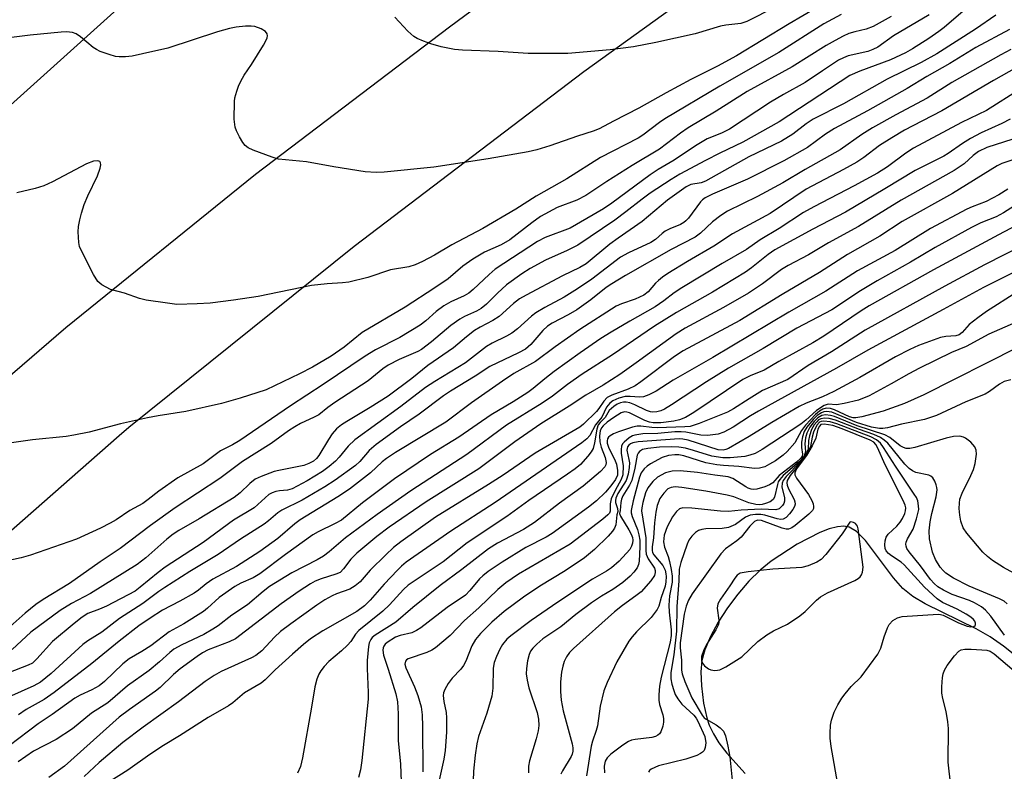
# Model space of a CAD drawing. Units: inches. Extents: x 1333763 to 1339763, y 533445 to 537446.
# Drawn here: x 1336020 to 1336231, y 534588 to 534749 of the extents above; entities that cross this region are included whole.
import ezdxf

# ---------------------------------------------------------------- set-up
doc = ezdxf.new("R2010")
doc.units = ezdxf.units.IN
doc.header["$MEASUREMENT"] = 0
for name, color, linetype in [('HYDRO-Single Line Stream', 4, 'Continuous'), ('TRANS-Road', 130, 'Continuous'), ('Undefined', 1, 'Continuous')]:
    doc.layers.add(name, color=color, linetype=linetype)

msp = doc.modelspace()

# ---------------------------------------------------------------- linework, layer by layer
at = {"layer": 'HYDRO-Single Line Stream'}
msp.add_lwpolyline([(1336238.15, 534608.78), (1336231.16, 534614.34), (1336228.31, 534616.38), (1336225.31, 534618.05), (1336214.35, 534623.43), (1336211.7, 534625.04), (1336209.55, 534626.73), (1336207.55, 534629.02), (1336201.55, 534637.04), (1336199.65, 534638.93), (1336198.1, 534639.86), (1336196.95, 534640.06), (1336195.6, 534639.97), (1336193.77, 534639.51), (1336191.78, 534638.75), (1336186.95, 534636.24), (1336181.34, 534632.58), (1336178.99, 534630.68), (1336176.59, 534628.29), (1336174.22, 534625.54), (1336171.99, 534622.56), (1336170, 534619.49), (1336168.35, 534616.45), (1336167.14, 534613.58), (1336166.5, 534611.28), (1336166.3, 534608.85), (1336166.42, 534605.9), (1336166.88, 534602.18), (1336167.55, 534598.99), (1336168.07, 534597.44), (1336168.99, 534595.56), (1336170.17, 534593.67), (1336171.83, 534591.47), (1336175.79, 534587.07)], dxfattribs=at)
at = {"layer": 'TRANS-Road'}
for points in [[(1336396.85, 534898.54), (1336348.22, 534872.32), (1336300.35, 534844.71), (1336253.29, 534815.75), (1336242.47, 534808.6), (1336191.4, 534773.68), (1336141.25, 534737.46), (1336092.03, 534699.98), (1336043.78, 534661.25), (1336041.67, 534659.45), (1336000.76, 534623.51), (1335960.91, 534586.39), (1335922.15, 534548.14), (1335884.53, 534508.78)], [(1335878.32, 534539.47), (1335914.67, 534576.97), (1335952.14, 534613.35), (1335990.69, 534648.59), (1336030.28, 534682.64), (1336070.89, 534715.48), (1336112.47, 534747.08), (1336150.45, 534775.23), (1336196.04, 534807.22), (1336242.52, 534837.9), (1336289.85, 534867.25), (1336337.99, 534895.25)], [(1336223.9, 534893.23), (1336179.21, 534861.71), (1336135.45, 534828.9), (1336092.66, 534794.85), (1336090.17, 534792.8), (1336048.37, 534757.33), (1336007.6, 534720.67), (1335967.91, 534682.86), (1335929.32, 534643.91), (1335891.87, 534603.87)]]:
    msp.add_lwpolyline(points, dxfattribs=at)
at = {"layer": 'Undefined'}
for points, elevation in [([(1336191.04, 534751.18), (1336185.22, 534747.73), (1336173.93, 534740.83), (1336169.85, 534738.63), (1336164.17, 534735.82), (1336158.83, 534732.91), (1336153.04, 534729.62), (1336147.57, 534726.87), (1336144.52, 534725.23), (1336143.23, 534724.72), (1336139.84, 534723.65), (1336133.97, 534721.57), (1336131.12, 534720.72), (1336129.3, 534720.27), (1336120.7, 534718.79), (1336109.08, 534716.98), (1336098.42, 534715.9), (1336096.7, 534715.84), (1336094.36, 534716), (1336087.68, 534717.06), (1336081.8, 534718.15), (1336075.84, 534718.71), (1336074.46, 534719.13), (1336070.36, 534720.68), (1336069.33, 534721.16), (1336068.68, 534721.66), (1336068.17, 534722.31), (1336067.45, 534723.52), (1336066.8, 534724.78), (1336066.51, 534725.56), (1336066.33, 534727.26), (1336066.35, 534731.04), (1336066.48, 534731.89), (1336066.85, 534733.27), (1336067.23, 534734.35), (1336067.73, 534735.42), (1336068.44, 534736.71), (1336070.01, 534739), (1336072.59, 534743.17), (1336073.16, 534744.2), (1336073.35, 534744.72), (1336073.42, 534745.15), (1336073.39, 534745.56), (1336073.02, 534746.1), (1336072.1, 534746.64), (1336070.77, 534747.13), (1336069.92, 534747.24), (1336068.77, 534747.19), (1336066.76, 534746.98), (1336065.32, 534746.73), (1336062.75, 534745.99), (1336052.1, 534742.51), (1336046.7, 534741.26), (1336044.44, 534740.82), (1336043.05, 534740.65), (1336041.7, 534740.65), (1336040.88, 534740.75), (1336039.51, 534741.13), (1336037.62, 534741.8), (1336036.85, 534742.19), (1336036.12, 534742.68), (1336033.4, 534744.93), (1336032.45, 534745.58), (1336031.7, 534745.85), (1336030.36, 534746), (1336029.26, 534745.96), (1336022.63, 534745.3), (1336008.83, 534743.59)], 340), ([(1336222.99, 534750.88), (1336218.43, 534746.95), (1336217.3, 534746.06), (1336215.15, 534744.58), (1336211.62, 534742.33), (1336210.11, 534741.5), (1336206.9, 534740.01), (1336200.33, 534737.61), (1336198.23, 534736.62), (1336183.08, 534726.69), (1336175.28, 534722.36), (1336170.35, 534719.99), (1336167.29, 534718.42), (1336161.8, 534715.48), (1336159.9, 534714.36), (1336155.43, 534711.44), (1336153.71, 534710.17), (1336150.25, 534707.4), (1336147.85, 534705.63), (1336139.97, 534700.31), (1336137.67, 534699.14), (1336133.02, 534697.07), (1336129.76, 534695.28), (1336127.91, 534694.16), (1336124.68, 534691.77), (1336122.74, 534690), (1336120.34, 534687.62), (1336119.22, 534686.71), (1336118.2, 534686.14), (1336115.64, 534685), (1336114.64, 534684.43), (1336112.74, 534683.07), (1336108.61, 534679.55), (1336106.47, 534677.95), (1336105.65, 534677.5), (1336101.68, 534675.77), (1336099.34, 534674.57), (1336098.19, 534673.77), (1336095, 534671.2), (1336087.85, 534666.55), (1336086.39, 534665.51), (1336084.44, 534663.97), (1336083.45, 534663.42), (1336080.53, 534662.06), (1336079.34, 534661.37), (1336077.95, 534660.48), (1336074.21, 534657.79), (1336068.08, 534653.93), (1336063.22, 534650.27), (1336053.66, 534644), (1336048.36, 534640.22), (1336041.92, 534635.32), (1336037.62, 534632.45), (1336031.06, 534627.78), (1336025.39, 534624.33), (1336023.83, 534623.28), (1336021.55, 534621.45), (1336015.68, 534616.28)], 332), ([(1336182.25, 534751.29), (1336176.16, 534748.2), (1336174.84, 534747.77), (1336171.63, 534747.44), (1336170.49, 534747.23), (1336165.05, 534745.55), (1336156.64, 534743.7), (1336151.88, 534742.77), (1336146.9, 534742.14), (1336137.8, 534741.34), (1336129.32, 534741.34), (1336122.89, 534741.79), (1336115.25, 534742.06), (1336113.5, 534742.19), (1336110.64, 534742.78), (1336108.47, 534743.42), (1336106.86, 534743.99), (1336105.54, 534744.56), (1336104.81, 534744.98), (1336103.53, 534746.14), (1336100.75, 534749.16)], 342), ([(1336215.18, 534749.64), (1336207.59, 534745.15), (1336204.21, 534742.7), (1336203.16, 534742.19), (1336202.06, 534741.79), (1336197.88, 534740.83), (1336196.83, 534740.43), (1336195.81, 534739.93), (1336192.34, 534737.68), (1336188.67, 534735.15), (1336184.02, 534732.61), (1336181.23, 534730.93), (1336172.41, 534725.16), (1336170.73, 534724.32), (1336167.64, 534723.06), (1336165.17, 534721.59), (1336160.56, 534718.47), (1336157.14, 534716.47), (1336155.43, 534715.36), (1336147.24, 534709.31), (1336145.42, 534708.11), (1336138.27, 534703.94), (1336132.95, 534701.9), (1336131.31, 534701.06), (1336122.25, 534695.16), (1336120.93, 534694.01), (1336117.51, 534690.76), (1336116.61, 534690.01), (1336115.58, 534689.41), (1336112.71, 534688.13), (1336111.23, 534687.3), (1336109.59, 534686.05), (1336107.4, 534684.08), (1336106.15, 534683.17), (1336101.79, 534680.47), (1336096.58, 534677.84), (1336094.35, 534676.53), (1336085.41, 534670.42), (1336078.36, 534665.84), (1336067.52, 534658.44), (1336065.97, 534657.5), (1336063.41, 534656.21), (1336059.66, 534653.47), (1336054.26, 534650.4), (1336050.14, 534647.56), (1336047.89, 534645.76), (1336046.74, 534644.95), (1336043.93, 534643.4), (1336041.05, 534641.47), (1336039.76, 534640.74), (1336037.64, 534639.66), (1336032.54, 534637.32), (1336022.7, 534633.84), (1336020.7, 534633.27), (1336017.36, 534632.56)], 334), ([(1336207.05, 534749.27), (1336203.18, 534747.15), (1336201.7, 534746.59), (1336199.26, 534746.03), (1336197.98, 534745.64), (1336196.76, 534745.09), (1336195.07, 534744.18), (1336193.14, 534743.05), (1336185.89, 534738.5), (1336176.23, 534733.23), (1336169.54, 534728.99), (1336163.55, 534725.4), (1336161.9, 534724.29), (1336157.44, 534720.87), (1336151.55, 534717.38), (1336146.16, 534713.95), (1336141.67, 534710.95), (1336139.76, 534709.96), (1336135.53, 534708.39), (1336131.96, 534706.4), (1336130.08, 534705.1), (1336125.37, 534701.41), (1336123.51, 534700.36), (1336119.95, 534698.77), (1336117.41, 534697.31), (1336115.27, 534695.82), (1336112.17, 534693.08), (1336109.32, 534691.12), (1336102.97, 534687.03), (1336093.72, 534681.56), (1336089.88, 534678.42), (1336087.06, 534676.48), (1336083.07, 534674.14), (1336080.28, 534672.69), (1336073.19, 534669.29), (1336067.57, 534667.5), (1336063.58, 534666.38), (1336055.99, 534664.65), (1336050.03, 534663.75), (1336047.72, 534663.3), (1336041.96, 534662.02), (1336035.28, 534660.24), (1336031.97, 534659.55), (1336030.29, 534659.3), (1336023.08, 534658.58), (1336017.59, 534657.78)], 336), ([(1336229.51, 534749.59), (1336225.13, 534746.56), (1336216.87, 534741.28), (1336213.47, 534739.4), (1336206.2, 534735.87), (1336196.84, 534730.59), (1336190.35, 534727.26), (1336188.87, 534726.32), (1336186, 534724.09), (1336183.56, 534722.59), (1336176.58, 534719.21), (1336167.3, 534713.97), (1336166.33, 534713.62), (1336164.13, 534713.26), (1336163.13, 534712.76), (1336159.17, 534709.91), (1336153.73, 534705.34), (1336148.58, 534701.81), (1336146.79, 534700.49), (1336141.73, 534696.3), (1336140.39, 534695.5), (1336136.67, 534693.7), (1336128.88, 534689.61), (1336127.47, 534688.8), (1336126.18, 534687.79), (1336123.05, 534685.01), (1336121.72, 534684.17), (1336118.98, 534682.75), (1336117.82, 534682.02), (1336116.06, 534680.66), (1336113.27, 534678.3), (1336107.81, 534674.51), (1336104.34, 534671.69), (1336099.3, 534667.97), (1336095.47, 534665.5), (1336090.46, 534662.54), (1336089.29, 534661.77), (1336088.25, 534660.9), (1336087.3, 534659.84), (1336086.49, 534658.62), (1336084.46, 534655.2), (1336083.97, 534654.57), (1336083.33, 534654.04), (1336082.32, 534653.49), (1336081.22, 534653.08), (1336075.9, 534652.04), (1336074.86, 534651.76), (1336072.13, 534650.74), (1336070.82, 534650.12), (1336069.68, 534649.25), (1336067.62, 534647.22), (1336066.34, 534646.23), (1336058.83, 534641.65), (1336054.46, 534639.16), (1336053.26, 534638.36), (1336051.9, 534637.28), (1336047.37, 534633.28), (1336045.54, 534631.9), (1336035.53, 534625.67), (1336031.43, 534623.52), (1336029, 534622), (1336022.72, 534617.34), (1336018.72, 534613.63)], 330), ([(1336196.39, 534749.7), (1336192.66, 534747.71), (1336182.97, 534741.58), (1336170.33, 534734.33), (1336158.6, 534727.38), (1336157.41, 534726.58), (1336153.83, 534723.84), (1336152.89, 534723.21), (1336144.76, 534719.1), (1336137.58, 534714.54), (1336130.99, 534710.79), (1336126.65, 534707.98), (1336119.56, 534703.89), (1336112.96, 534700.38), (1336109.25, 534698.12), (1336106.67, 534696.76), (1336105.1, 534696.1), (1336103.76, 534695.66), (1336099.82, 534695.03), (1336094.97, 534693.36), (1336090.9, 534692.38), (1336089.54, 534692.19), (1336086.22, 534692.01), (1336082.85, 534691.62), (1336071.43, 534689.27), (1336066.17, 534688.48), (1336061.17, 534687.88), (1336058.35, 534687.71), (1336054.01, 534687.61), (1336052.01, 534687.84), (1336047.45, 534688.52), (1336046.06, 534688.88), (1336042.82, 534690.02), (1336039.79, 534690.82), (1336037.96, 534691.76), (1336037.09, 534692.5), (1336036.19, 534693.98), (1336033.38, 534699.49), (1336033.18, 534700.04), (1336033.02, 534700.87), (1336032.89, 534703.16), (1336032.98, 534704.3), (1336033.26, 534705.74), (1336033.61, 534707.14), (1336034.21, 534709.02), (1336034.95, 534710.89), (1336037.01, 534715.17), (1336037.58, 534716.79), (1336037.73, 534717.54), (1336037.7, 534717.96), (1336037.5, 534718.25), (1336037.09, 534718.39), (1336036.17, 534718.28), (1336034.69, 534717.7), (1336027.37, 534713.85), (1336025.57, 534713.04), (1336023.65, 534712.43), (1336019.75, 534711.52)], 338), ([(1336232.39, 534746.49), (1336225.24, 534742.67), (1336219.66, 534739.2), (1336214.73, 534736.42), (1336210.49, 534733.85), (1336201.99, 534729.09), (1336194.95, 534725.26), (1336193.02, 534724.04), (1336189.15, 534721.25), (1336184.05, 534718.34), (1336176.27, 534714.45), (1336168.77, 534711.24), (1336167.22, 534710.45), (1336166.62, 534709.98), (1336166.22, 534709.55), (1336163.68, 534706.07), (1336163.09, 534705.47), (1336162.64, 534705.12), (1336161.9, 534704.72), (1336159.63, 534703.78), (1336158.68, 534703.27), (1336158.02, 534702.81), (1336156.55, 534701.51), (1336155.57, 534700.89), (1336150.8, 534698.63), (1336149.1, 534697.69), (1336142.91, 534693.03), (1336139.88, 534690.9), (1336136.98, 534689.17), (1336132.84, 534686.94), (1336130.92, 534685.79), (1336130.02, 534685.09), (1336126.98, 534682.35), (1336125.82, 534681.41), (1336124.68, 534680.76), (1336121.6, 534679.26), (1336120.36, 534678.58), (1336115.88, 534675.06), (1336109.3, 534671.09), (1336107.33, 534669.77), (1336102.02, 534665.71), (1336092.19, 534658.58), (1336090.77, 534657.25), (1336088.8, 534654.85), (1336088.01, 534654), (1336086.66, 534652.85), (1336085.23, 534651.79), (1336081.92, 534649.78), (1336078.76, 534648.11), (1336077.72, 534647.76), (1336076, 534647.62), (1336075.22, 534647.48), (1336074.47, 534647.21), (1336073.76, 534646.83), (1336070.57, 534644.03), (1336066.2, 534641.33), (1336059.67, 534636.55), (1336051.55, 534631.29), (1336050.04, 534630.16), (1336046.2, 534626.99), (1336045.08, 534626.17), (1336038.96, 534622.93), (1336037.49, 534622.27), (1336034.99, 534621.33), (1336033.73, 534620.58), (1336032, 534619.25), (1336027.36, 534615.37), (1336024.04, 534611.65), (1336023.08, 534610.75), (1336022.2, 534610.27), (1336017.98, 534608.62)], 328), ([(1336232.68, 534742.2), (1336230.59, 534741.11), (1336220.03, 534735.18), (1336214.8, 534731.76), (1336208.06, 534728.25), (1336203.06, 534725.43), (1336200.77, 534723.98), (1336196.15, 534720.72), (1336188.67, 534716.54), (1336183.85, 534713.64), (1336178.4, 534710.69), (1336171.98, 534707.57), (1336170.56, 534706.64), (1336168.76, 534705.29), (1336166.22, 534702.83), (1336165.09, 534701.97), (1336159.92, 534699.35), (1336150.12, 534693.76), (1336147.21, 534692.02), (1336146.04, 534691.2), (1336142.74, 534688.6), (1336139.69, 534686.45), (1336137.88, 534685.34), (1336134.46, 534683.59), (1336133.44, 534682.94), (1336132.42, 534681.99), (1336129.86, 534679.03), (1336128.71, 534678.04), (1336127.2, 534677.22), (1336121.06, 534674.32), (1336117.97, 534672.19), (1336112.66, 534668.99), (1336111.15, 534667.98), (1336105.95, 534664.06), (1336101.94, 534661.36), (1336096.71, 534657.56), (1336095.24, 534656.26), (1336093.22, 534653.94), (1336092.34, 534653.08), (1336087.94, 534649.95), (1336085.72, 534648.52), (1336080.88, 534645.64), (1336076.52, 534643.54), (1336075.67, 534642.92), (1336073.7, 534641.19), (1336072.77, 534640.52), (1336067.65, 534637.29), (1336062.92, 534634.04), (1336056.83, 534630.38), (1336051.43, 534626.93), (1336050.2, 534626.1), (1336046.71, 534623.48), (1336041.76, 534620.29), (1336037.97, 534617.4), (1336034.97, 534615.52), (1336033.92, 534614.74), (1336027.13, 534608.53), (1336024.83, 534606.68), (1336023.38, 534605.87), (1336017.94, 534603.42)], 326), ([(1336233.89, 534738.33), (1336228.96, 534735.55), (1336217.9, 534729.04), (1336211.71, 534725.88), (1336209.95, 534724.9), (1336207.21, 534723.29), (1336204.58, 534721.63), (1336201.2, 534719.08), (1336199.72, 534718.11), (1336196.88, 534716.47), (1336188.86, 534712.3), (1336181.16, 534707.09), (1336173.11, 534702.69), (1336169.08, 534700.05), (1336163.45, 534696.79), (1336159.22, 534694.2), (1336158.05, 534693.41), (1336157.19, 534692.72), (1336156.6, 534692.14), (1336155.02, 534690.3), (1336154.09, 534689.56), (1336152.22, 534688.7), (1336149.29, 534687.72), (1336148.13, 534687.22), (1336140.36, 534682.25), (1336135.09, 534678.52), (1336130.87, 534675.34), (1336126.24, 534672.76), (1336123.8, 534671.18), (1336117.16, 534666.49), (1336111.68, 534662.39), (1336100.87, 534655.85), (1336098.94, 534654.61), (1336098.03, 534653.89), (1336095.49, 534651.52), (1336090.99, 534648.04), (1336088.55, 534646.36), (1336080.42, 534641.44), (1336079.28, 534640.55), (1336075.66, 534637.4), (1336071.8, 534634.64), (1336066.83, 534631.41), (1336061.73, 534628.71), (1336060.34, 534627.73), (1336058.67, 534626.38), (1336057.72, 534625.74), (1336054.64, 534623.99), (1336050.94, 534622.09), (1336048.3, 534620.38), (1336045.9, 534618.69), (1336041.65, 534615.43), (1336035.82, 534610.63), (1336027.75, 534604.41), (1336025.59, 534602.92), (1336021.76, 534600.81), (1336020.13, 534599.63)], 324), ([(1336234.68, 534733.71), (1336227.51, 534729.17), (1336222.14, 534726.55), (1336211.83, 534721.05), (1336210.24, 534720.02), (1336206.27, 534717.05), (1336204.16, 534715.73), (1336199.17, 534712.98), (1336190.47, 534708.48), (1336188.28, 534707.27), (1336183.06, 534703.86), (1336179.03, 534701.4), (1336176.06, 534699.38), (1336170.88, 534696.36), (1336162.19, 534691.14), (1336160.6, 534690.09), (1336158.36, 534688.35), (1336156.49, 534687.06), (1336151.08, 534684.02), (1336147.06, 534681.64), (1336144.9, 534680.26), (1336140.44, 534677.24), (1336134.9, 534673.25), (1336132.84, 534671.68), (1336130.4, 534669.57), (1336129.24, 534668.69), (1336126.05, 534666.69), (1336121.37, 534663.97), (1336114.44, 534659.18), (1336108.4, 534655.4), (1336100.64, 534650.19), (1336093.81, 534645.1), (1336089.33, 534641.38), (1336087.98, 534640.62), (1336084.34, 534638.89), (1336083.14, 534638.19), (1336077.31, 534633.99), (1336071.79, 534629.87), (1336070.4, 534629.04), (1336067.75, 534627.85), (1336066.47, 534627.13), (1336063.12, 534624.77), (1336060.62, 534622.49), (1336059.71, 534621.78), (1336055.5, 534619.16), (1336052.39, 534617.44), (1336048.44, 534614.41), (1336046.54, 534613.2), (1336043.8, 534611.63), (1336042.49, 534610.58), (1336038.51, 534606.81), (1336037.37, 534605.86), (1336035.82, 534605), (1336033.31, 534603.9), (1336032.16, 534603.22), (1336027.3, 534599.73), (1336024.32, 534597.69), (1336015.94, 534591.43)], 322), ([(1336232.56, 534727.27), (1336230.79, 534726.37), (1336226.34, 534724.34), (1336224.03, 534723.16), (1336222.33, 534722.09), (1336219.27, 534719.92), (1336218.36, 534719.36), (1336212.18, 534716.27), (1336205.7, 534712.34), (1336197.29, 534707.39), (1336190.3, 534703.73), (1336182.17, 534699.31), (1336180.68, 534698.29), (1336177.11, 534695.4), (1336175.88, 534694.49), (1336168.78, 534690.21), (1336161.05, 534685.85), (1336156.35, 534682.96), (1336147.38, 534676.78), (1336140.84, 534672.63), (1336137.75, 534670.41), (1336134.51, 534667.93), (1336132.31, 534666.4), (1336124.69, 534661.73), (1336116.14, 534655.41), (1336104.15, 534647.62), (1336096.93, 534642.61), (1336090.18, 534637.56), (1336086.7, 534634.59), (1336085.48, 534633.67), (1336084.11, 534632.87), (1336078.69, 534630.09), (1336073.91, 534627.13), (1336072.49, 534626.09), (1336069.19, 534623.22), (1336065.78, 534621.02), (1336062.86, 534618.73), (1336061.77, 534617.98), (1336059.78, 534616.85), (1336055.1, 534614.63), (1336053.42, 534613.71), (1336052.51, 534613.01), (1336050.32, 534611.01), (1336048.13, 534609.18), (1336043.45, 534605.87), (1336039.25, 534602.25), (1336035.72, 534600.01), (1336031.71, 534596.64), (1336028.2, 534594.35), (1336023.3, 534591.85), (1336020.04, 534589.56)], 320), ([(1336233.14, 534723.03), (1336227.58, 534721.19), (1336225.78, 534720.36), (1336224.65, 534719.53), (1336222.73, 534717.75), (1336220.58, 534716.3), (1336209.21, 534709.93), (1336200.06, 534704.3), (1336193.66, 534700.79), (1336189.38, 534698.23), (1336184.97, 534695.95), (1336183.6, 534695.06), (1336179.51, 534691.97), (1336176.52, 534690.03), (1336171.15, 534686.92), (1336162.94, 534682.48), (1336161, 534681.31), (1336152.43, 534675.07), (1336148.94, 534672.61), (1336145.38, 534670.29), (1336141.63, 534668.15), (1336138.08, 534665.8), (1336132.01, 534661.99), (1336126.45, 534658.14), (1336118.75, 534652.37), (1336107.43, 534645.31), (1336099.5, 534639.83), (1336096.86, 534637.85), (1336092.56, 534634.3), (1336091.34, 534633.04), (1336089.74, 534630.91), (1336088.99, 534630.18), (1336088.09, 534629.76), (1336084.94, 534628.81), (1336083.68, 534628.26), (1336082.68, 534627.72), (1336080.26, 534626.17), (1336076.41, 534623.45), (1336066.58, 534615.97), (1336065.27, 534615.32), (1336060.74, 534613.55), (1336059.56, 534612.92), (1336058.38, 534612.17), (1336054.72, 534609.53), (1336053.28, 534608.26), (1336050.44, 534605.54), (1336049.49, 534604.75), (1336043.88, 534600.82), (1336041.67, 534599.15), (1336029.96, 534588.65), (1336026.62, 534586.24)], 318), ([(1336233.55, 534718.74), (1336230.8, 534717.81), (1336229.75, 534717.31), (1336220.19, 534711.36), (1336209.41, 534705.35), (1336204.67, 534702.24), (1336197.69, 534698.28), (1336191.73, 534694.4), (1336183.68, 534689.72), (1336174.62, 534684.15), (1336162.52, 534677.66), (1336160.68, 534676.43), (1336153.41, 534670.98), (1336152.22, 534670.17), (1336150.75, 534669.45), (1336147.21, 534668.15), (1336146.2, 534667.62), (1336145.48, 534666.89), (1336144.43, 534665.3), (1336143.91, 534664.66), (1336141.14, 534661.95), (1336140.36, 534661.32), (1336130.8, 534655.71), (1336123.93, 534651.02), (1336120.81, 534648.98), (1336109.46, 534641.99), (1336102, 534636.72), (1336100.44, 534635.49), (1336098.78, 534633.97), (1336095.46, 534630.68), (1336093.28, 534628.15), (1336092.26, 534627.27), (1336091.07, 534626.61), (1336088.26, 534625.58), (1336087.28, 534625.15), (1336085.76, 534624.26), (1336084.04, 534623.12), (1336078.48, 534619.16), (1336076.26, 534617.48), (1336074.93, 534616.27), (1336072.23, 534613.36), (1336070.96, 534612.36), (1336070, 534611.85), (1336063.53, 534608.94), (1336062.01, 534608.05), (1336060.09, 534606.76), (1336054.37, 534602.41), (1336046.8, 534597), (1336042.48, 534593.75), (1336037.37, 534589.46), (1336034.21, 534586.47)], 316), ([(1336232.05, 534712.28), (1336230.16, 534711.06), (1336227.43, 534709.67), (1336224.4, 534708.49), (1336223.31, 534707.99), (1336215.47, 534703.87), (1336207.94, 534699.18), (1336199.82, 534694.76), (1336193.04, 534690.44), (1336185.17, 534685.95), (1336168.88, 534676.22), (1336160.33, 534671.35), (1336156.73, 534668.98), (1336155.12, 534668.2), (1336154.01, 534667.82), (1336153.16, 534667.74), (1336151.14, 534667.89), (1336150.1, 534667.86), (1336148.73, 534667.51), (1336147.44, 534666.93), (1336146.81, 534666.42), (1336146.11, 534665.59), (1336145.07, 534663.46), (1336143.75, 534661.8), (1336142.53, 534659.52), (1336141.89, 534658.8), (1336140.83, 534657.93), (1336122.24, 534645.16), (1336112.76, 534638.98), (1336103.15, 534632.34), (1336102.15, 534631.5), (1336101.31, 534630.67), (1336098.48, 534627.63), (1336095.47, 534624.21), (1336094.23, 534623.02), (1336092.56, 534621.82), (1336085.34, 534617.68), (1336082.7, 534615.92), (1336081.18, 534614.72), (1336078.78, 534612.66), (1336075.07, 534609.27), (1336072.93, 534607.14), (1336072.08, 534606.44), (1336068.52, 534604.38), (1336066.02, 534602.2), (1336065.12, 534601.56), (1336060.74, 534599.1), (1336054.62, 534595.16), (1336051.14, 534593.05), (1336048.27, 534591.16), (1336043.53, 534587.82), (1336036.58, 534583.47)], 314), ([(1336235.06, 534709.71), (1336231.14, 534707.19), (1336229.53, 534706.35), (1336226.25, 534705.06), (1336224.25, 534704.07), (1336216.52, 534699.77), (1336211.18, 534696.63), (1336204.09, 534692.63), (1336200.51, 534690.51), (1336194.32, 534686.44), (1336186.85, 534682.51), (1336179.63, 534678.15), (1336172.24, 534673.94), (1336167.51, 534671), (1336160.03, 534666.05), (1336158.54, 534665.14), (1336157.74, 534664.8), (1336156.89, 534664.58), (1336156.04, 534664.5), (1336155.53, 534664.56), (1336154.63, 534664.88), (1336152.15, 534666.1), (1336151.09, 534666.48), (1336150.28, 534666.65), (1336149.74, 534666.64), (1336149.05, 534666.49), (1336148.36, 534666.19), (1336147.65, 534665.75), (1336146.63, 534664.87), (1336145.79, 534663.37), (1336144.71, 534662.3), (1336144.32, 534661.79), (1336143.98, 534660.88), (1336143.53, 534657.93), (1336143.22, 534656.75), (1336142.79, 534656), (1336142.09, 534655.06), (1336140.5, 534653.31), (1336139.38, 534652.39), (1336137.74, 534651.19), (1336129.44, 534645.58), (1336124.73, 534642.14), (1336116.25, 534636.5), (1336111.1, 534632.45), (1336103.61, 534627.45), (1336102.58, 534626.49), (1336099.56, 534623.22), (1336098.18, 534621.83), (1336093.05, 534617.73), (1336092.34, 534616.94), (1336091.3, 534615.39), (1336090.56, 534614.56), (1336089.34, 534613.4), (1336086.62, 534611.05), (1336085.59, 534610), (1336084.87, 534609.1), (1336084.44, 534608.36), (1336084.04, 534607.32), (1336083.57, 534605.68), (1336082.87, 534601.28), (1336080.97, 534590.46), (1336080.53, 534588.56), (1336079.86, 534587.18)], 312), ([(1336237.92, 534706.62), (1336230.09, 534702.54), (1336216.16, 534695), (1336202.38, 534687.26), (1336200.67, 534686.2), (1336192.67, 534680.82), (1336190.28, 534679.33), (1336183, 534675.35), (1336179.87, 534673.51), (1336176.87, 534672.31), (1336175.26, 534671.49), (1336164.79, 534664.4), (1336163.02, 534663.34), (1336161.72, 534662.85), (1336160.53, 534662.6), (1336157.74, 534662.24), (1336156.07, 534662.23), (1336155.3, 534662.38), (1336154.3, 534662.72), (1336150.99, 534664.35), (1336150.46, 534664.5), (1336149.93, 534664.55), (1336149.19, 534664.36), (1336147.67, 534663.39), (1336146.25, 534662.36), (1336145.36, 534661.61), (1336145.01, 534661.18), (1336144.73, 534660.51), (1336144.58, 534659.44), (1336144.65, 534658.14), (1336144.95, 534657.03), (1336145.78, 534654.79), (1336145.98, 534653.72), (1336145.93, 534653.25), (1336145.75, 534652.81), (1336144.83, 534651.79), (1336141.05, 534648.68), (1336136.01, 534645.01), (1336130.68, 534640.89), (1336128.31, 534639.38), (1336122.74, 534636.41), (1336120.83, 534635.19), (1336115.08, 534630.76), (1336110.47, 534627.36), (1336104.62, 534622.63), (1336100.95, 534619.49), (1336096.55, 534616.73), (1336095.91, 534616.19), (1336095.58, 534615.78), (1336095.25, 534615.07), (1336095.08, 534614.31), (1336094.84, 534611.28), (1336094.82, 534609.61), (1336095.05, 534604.41), (1336095.02, 534602.98), (1336093.68, 534589.84), (1336093.4, 534587.87), (1336092.93, 534586.2)], 310), ([(1336239.87, 534702.61), (1336227.06, 534696.06), (1336218.54, 534691.53), (1336201.51, 534682.07), (1336194.28, 534677.45), (1336189.25, 534674.5), (1336184.94, 534671.53), (1336179.53, 534669.14), (1336176.62, 534667.37), (1336173.29, 534665.21), (1336172.01, 534664.48), (1336165.95, 534662.06), (1336164, 534661.44), (1336162.89, 534661.34), (1336156.99, 534661.16), (1336155.8, 534661.22), (1336153.47, 534661.51), (1336152.64, 534661.51), (1336151.63, 534661.3), (1336148.66, 534660.28), (1336147.56, 534659.85), (1336146.87, 534659.46), (1336146.54, 534659.15), (1336146.31, 534658.8), (1336146.19, 534658.34), (1336146.23, 534657.84), (1336146.59, 534656.82), (1336147.78, 534654.45), (1336148.22, 534653.37), (1336148.46, 534652.01), (1336148.41, 534651.01), (1336147.99, 534650.06), (1336147.03, 534648.7), (1336145.85, 534647.39), (1336143.97, 534645.51), (1336142.24, 534644.13), (1336134.41, 534638.48), (1336133.15, 534637.75), (1336128.8, 534635.52), (1336123.74, 534632.39), (1336120.73, 534630.34), (1336119.6, 534629.47), (1336118.9, 534628.82), (1336116.82, 534626.26), (1336115.87, 534625.32), (1336111.97, 534622.64), (1336106.3, 534618.26), (1336105.38, 534617.71), (1336104.4, 534617.25), (1336101.9, 534616.66), (1336100.87, 534616.26), (1336099.12, 534615.17), (1336098.69, 534614.8), (1336098.35, 534614.38), (1336098.2, 534614.03), (1336098.15, 534613.52), (1336098.31, 534612.44), (1336099.32, 534609.41), (1336100.92, 534604.12), (1336101.3, 534602.45), (1336101.44, 534599.87), (1336101.48, 534594.12), (1336101.92, 534589.11), (1336102.06, 534585.32)], 308), ([(1336237.11, 534696.34), (1336226.84, 534691.25), (1336218.19, 534686.47), (1336202.08, 534677.77), (1336195.34, 534673.92), (1336178.63, 534664.73), (1336176.95, 534663.74), (1336173.2, 534661.3), (1336171.25, 534660.25), (1336169.97, 534659.79), (1336167.75, 534659.54), (1336166.32, 534659.61), (1336163.11, 534660.2), (1336162.08, 534660.31), (1336160.73, 534660.26), (1336157.06, 534659.9), (1336153.83, 534659.86), (1336152.17, 534659.61), (1336151.65, 534659.41), (1336150.92, 534658.98), (1336149.83, 534658.09), (1336149.49, 534657.69), (1336149.29, 534657.24), (1336149.19, 534656.49), (1336149.23, 534655.7), (1336149.66, 534653.01), (1336149.57, 534651.07), (1336149.23, 534650.08), (1336147.92, 534647.7), (1336147.1, 534645.91), (1336146.88, 534644.88), (1336146.9, 534643.3), (1336146.73, 534642.87), (1336146.39, 534642.48), (1336145.3, 534641.56), (1336138.32, 534636.25), (1336127.2, 534629.76), (1336124.48, 534627.96), (1336122.81, 534626.5), (1336118.7, 534622.6), (1336115.64, 534619.84), (1336112.61, 534616.63), (1336109.42, 534613.99), (1336108.68, 534613.51), (1336107.61, 534613.02), (1336103.59, 534611.67), (1336103.25, 534611.46), (1336103.02, 534611.15), (1336102.91, 534610.52), (1336103.1, 534609.75), (1336104.98, 534605.64), (1336105.68, 534603.79), (1336106.35, 534601.33), (1336106.56, 534599.67), (1336106.69, 534597.13), (1336106.73, 534587.44)], 306), ([(1336233.98, 534690.21), (1336227.52, 534686.06), (1336225.6, 534684.71), (1336223.79, 534683.26), (1336222.27, 534681.57), (1336221.62, 534681.08), (1336220.95, 534680.88), (1336218.76, 534680.75), (1336217.64, 534680.52), (1336212.95, 534678.79), (1336211.06, 534677.96), (1336208, 534676.35), (1336200.32, 534671.97), (1336194.81, 534668.95), (1336192.34, 534667.78), (1336188.89, 534666.47), (1336187.34, 534665.69), (1336181.5, 534662.31), (1336176.61, 534659.28), (1336172.22, 534656.7), (1336171.67, 534656.5), (1336171.04, 534656.38), (1336169.98, 534656.47), (1336163.57, 534658.49), (1336162.45, 534658.74), (1336161.62, 534658.81), (1336152.83, 534658.14), (1336151.72, 534657.93), (1336151.24, 534657.73), (1336150.85, 534657.44), (1336150.57, 534657.07), (1336150.44, 534656.35), (1336150.89, 534654.33), (1336150.98, 534653.63), (1336150.94, 534652.66), (1336150.74, 534651.21), (1336150.29, 534649.83), (1336148.53, 534647.07), (1336148.09, 534646.08), (1336147.99, 534645.58), (1336148.03, 534645.13), (1336148.44, 534643.89), (1336148.5, 534643.24), (1336148.3, 534642.5), (1336148.11, 534640.38), (1336147.81, 534639.66), (1336147.37, 534638.99), (1336146.42, 534637.93), (1336143.48, 534635.1), (1336141.35, 534633.26), (1336137.19, 534630.52), (1336131.8, 534627.23), (1336128.28, 534624.87), (1336124.17, 534621.81), (1336121.48, 534619.51), (1336119.09, 534617.07), (1336118.04, 534615.82), (1336117.25, 534614.46), (1336115.94, 534611.14), (1336115.47, 534610.22), (1336114.85, 534609.42), (1336113.02, 534607.52), (1336112.18, 534606.33), (1336111.45, 534605.1), (1336111.16, 534604.33), (1336111.11, 534603.82), (1336111.25, 534602.5), (1336111.71, 534600.13), (1336111.81, 534599.02), (1336111.77, 534595.93), (1336111.54, 534592.01), (1336111.25, 534590.18), (1336109.95, 534584.39)], 304), ([(1336233.67, 534683.71), (1336228, 534681.25), (1336223.15, 534678.59), (1336220.02, 534677.26), (1336213.12, 534673.9), (1336210.87, 534672.74), (1336207.08, 534670.55), (1336202.34, 534667.99), (1336200.07, 534667.1), (1336197.02, 534666.34), (1336195.33, 534666.09), (1336193.57, 534666.19), (1336192.68, 534665.94), (1336191.07, 534664.84), (1336188.82, 534662.82), (1336187.71, 534661.95), (1336179.45, 534656.48), (1336177.92, 534655.63), (1336176.81, 534655.26), (1336175.69, 534655.04), (1336172.58, 534654.72), (1336171.02, 534654.69), (1336168.64, 534655.09), (1336164.74, 534656.31), (1336163.02, 534656.76), (1336161.6, 534656.99), (1336159.95, 534657.08), (1336157.43, 534657), (1336154.94, 534656.75), (1336153.82, 534656.5), (1336153.16, 534656.11), (1336152.83, 534655.74), (1336152.62, 534655.31), (1336152.15, 534652.52), (1336151.5, 534649.87), (1336151, 534648.83), (1336149.6, 534646.55), (1336149.29, 534645.83), (1336149.16, 534645.18), (1336149.04, 534643.44), (1336148.89, 534642.82), (1336149.07, 534642.22), (1336150.87, 534639.31), (1336151.39, 534638.33), (1336151.65, 534637.64), (1336151.74, 534637.1), (1336151.68, 534636.46), (1336151.46, 534635.78), (1336151.06, 534635.09), (1336148.78, 534632.55), (1336147.14, 534631.14), (1336146.08, 534630.44), (1336143.1, 534628.75), (1336135.66, 534623.78), (1336129.96, 534619.85), (1336125.56, 534616.61), (1336124.71, 534615.83), (1336123.8, 534614.71), (1336123.25, 534613.73), (1336122.53, 534612.17), (1336122.04, 534610.84), (1336121.79, 534609.65), (1336121.7, 534605.35), (1336121.51, 534603.64), (1336120.45, 534600), (1336118.68, 534594.99), (1336118.31, 534593.44), (1336117.92, 534591.01), (1336117.61, 534587.6), (1336117.47, 534583.36)], 302), ([(1336234.16, 534678.33), (1336214.04, 534668.21), (1336209.89, 534666.34), (1336205.35, 534664.71), (1336200.81, 534663.53), (1336199.48, 534663.3), (1336198.94, 534663.32), (1336198.11, 534663.54), (1336194.9, 534665.03), (1336194.09, 534665.31), (1336193.13, 534665.38), (1336192.41, 534665.14), (1336191.7, 534664.72), (1336190.83, 534664), (1336188.71, 534661.69), (1336187.87, 534660.58), (1336186.41, 534657.96), (1336184.78, 534656.07), (1336183.93, 534655.3), (1336182.26, 534654.1), (1336181.01, 534653.33), (1336179.97, 534652.82), (1336178.89, 534652.52), (1336177.77, 534652.4), (1336174.41, 534652.89), (1336171.14, 534653.06), (1336169.71, 534653.21), (1336167.37, 534653.65), (1336162.62, 534655.15), (1336161.59, 534655.33), (1336160.74, 534655.37), (1336159.33, 534655.21), (1336157.98, 534654.79), (1336155.51, 534653.4), (1336154.8, 534652.94), (1336154.17, 534652.39), (1336153.51, 534651.48), (1336153.17, 534650.59), (1336151.77, 534645.48), (1336151.36, 534643.42), (1336151.37, 534642.96), (1336151.57, 534642.18), (1336152.72, 534639.33), (1336153.01, 534638.2), (1336153.2, 534637.06), (1336153.2, 534635.62), (1336153.05, 534632.55), (1336152.93, 534631.86), (1336152.62, 534631.15), (1336151.95, 534630.23), (1336151.18, 534629.37), (1336149.56, 534628.01), (1336147.42, 534626.52), (1336145, 534625.05), (1336142.9, 534623.66), (1336139.5, 534621.12), (1336136.28, 534618.54), (1336132.46, 534615.92), (1336131.12, 534614.77), (1336130.3, 534613.94), (1336129.83, 534613.28), (1336129.49, 534612.57), (1336129.15, 534611.23), (1336128.92, 534609.57), (1336128.9, 534608.46), (1336129.05, 534607.08), (1336129.41, 534605.41), (1336131.26, 534600.15), (1336131.52, 534598.75), (1336131.59, 534597.33), (1336131.43, 534596.2), (1336131.02, 534594.52), (1336129.59, 534589.79), (1336129.35, 534588.66), (1336129.35, 534587.21)], 300), ([(1336232.68, 534671.44), (1336231.3, 534671.06), (1336230.29, 534670.51), (1336228.14, 534668.92), (1336227.17, 534668.38), (1336223.08, 534666.72), (1336216.75, 534663.82), (1336214.22, 534662.96), (1336209.28, 534661.91), (1336206.29, 534661.15), (1336205.31, 534661.02), (1336204.56, 534661.01), (1336202.84, 534661.31), (1336199.61, 534662.32), (1336194.36, 534664.5), (1336193.23, 534664.65), (1336192.67, 534664.57), (1336192.15, 534664.38), (1336191.19, 534663.76), (1336190.35, 534662.93), (1336189.03, 534661.31), (1336188.45, 534660.33), (1336188.09, 534659.22), (1336187.88, 534658.07), (1336187.85, 534656.93), (1336188.09, 534655.53), (1336188, 534655.05), (1336187.74, 534654.65), (1336186.78, 534653.76), (1336183.1, 534650.92), (1336181.72, 534649.34), (1336181.03, 534648.91), (1336179.97, 534648.5), (1336178.29, 534648.04), (1336177.52, 534647.97), (1336177.04, 534648.01), (1336176.41, 534648.21), (1336175.9, 534648.48), (1336173.18, 534650.3), (1336172.15, 534650.68), (1336169.31, 534650.99), (1336165.6, 534651.59), (1336161.86, 534651.92), (1336160.12, 534651.85), (1336158.72, 534651.49), (1336157.04, 534650.57), (1336156.01, 534649.65), (1336154.95, 534648.27), (1336154.45, 534647.22), (1336153.84, 534645.14), (1336153.64, 534644.04), (1336153.6, 534643.34), (1336154.52, 534637.58), (1336154.5, 534634.9), (1336154.59, 534634.06), (1336155, 534633.1), (1336156.36, 534631.05), (1336156.5, 534630.59), (1336156.52, 534630.17), (1336156.35, 534629.51), (1336155.58, 534628.38), (1336153.49, 534626), (1336152.39, 534625.12), (1336149.54, 534623.09), (1336147.82, 534621.71), (1336138.99, 534613.85), (1336138.18, 534612.98), (1336137.5, 534612.07), (1336137.02, 534611.1), (1336136.69, 534610.11), (1336136.43, 534608.77), (1336136.26, 534606.74), (1336136.22, 534604.68), (1336136.35, 534602.76), (1336136.78, 534600.53), (1336138.69, 534593.41), (1336138.84, 534592.56), (1336138.86, 534591.84), (1336138.74, 534591.23), (1336138.54, 534590.74), (1336136.68, 534587.66), (1336136.31, 534586.91)], 298), ([(1336234.12, 534629.61), (1336231.15, 534631.23), (1336228.81, 534632.71), (1336227.74, 534633.58), (1336226.73, 534634.53), (1336223.26, 534638.57), (1336222.47, 534639.75), (1336221.96, 534641.17), (1336221.77, 534642.43), (1336221.67, 534643.88), (1336221.68, 534645.03), (1336221.8, 534645.85), (1336222.26, 534647.14), (1336224.15, 534650.95), (1336224.69, 534652.22), (1336225.06, 534653.53), (1336225.34, 534655.53), (1336225.31, 534656.34), (1336225.01, 534657.06), (1336224.11, 534658.1), (1336223.02, 534658.96), (1336222.54, 534659.18), (1336221.76, 534659.33), (1336220.43, 534659.29), (1336218.85, 534658.9), (1336212.15, 534656.9), (1336211.09, 534656.71), (1336210.28, 534656.74), (1336209.74, 534656.9), (1336208.98, 534657.29), (1336206.75, 534659.08), (1336205.7, 534659.67), (1336199.81, 534661.6), (1336194.9, 534663.59), (1336194.08, 534663.82), (1336192.98, 534663.92), (1336192.22, 534663.79), (1336191.36, 534663.31), (1336190.54, 534662.5), (1336189.66, 534661.32), (1336189.02, 534660.04), (1336188.73, 534659), (1336188.59, 534657.7), (1336188.71, 534656.1), (1336188.6, 534655.58), (1336188.41, 534655.15), (1336187.93, 534654.46), (1336187.33, 534653.84), (1336183.95, 534650.92), (1336183.18, 534650.09), (1336182.88, 534649.56), (1336182.69, 534649.02), (1336182.1, 534646.31), (1336181.8, 534645.8), (1336181.11, 534645.31), (1336180.18, 534644.91), (1336179.42, 534644.7), (1336178.9, 534644.65), (1336178.1, 534644.71), (1336176.56, 534645.09), (1336173.37, 534646.34), (1336171.96, 534646.73), (1336167.35, 534647.59), (1336162.21, 534648.35), (1336160.82, 534648.48), (1336159.91, 534648.39), (1336159.19, 534648.05), (1336158.33, 534647.17), (1336157.54, 534645.98), (1336156.92, 534644.5), (1336156.62, 534643.11), (1336156.33, 534640.79), (1336156.14, 534637.56), (1336155.86, 534635.64), (1336155.84, 534634.87), (1336155.93, 534634.47), (1336156.22, 534633.94), (1336158.14, 534631.63), (1336158.63, 534630.67), (1336158.81, 534629.86), (1336158.85, 534629.29), (1336158.79, 534628.12), (1336158.62, 534627.23), (1336157.78, 534624.81), (1336157.32, 534622.96), (1336156.96, 534622.24), (1336155.64, 534620.49), (1336152.52, 534617.44), (1336151.55, 534616.35), (1336150.85, 534615.41), (1336148.28, 534611.02), (1336146.23, 534606.55), (1336145.52, 534604.79), (1336144.71, 534601.51), (1336144.16, 534597.28), (1336143.89, 534596.31), (1336143.07, 534594.01), (1336142.79, 534592.92), (1336141.78, 534586.56)], 296), ([(1336231.92, 534623.46), (1336231.26, 534624.01), (1336230.27, 534624.53), (1336225.96, 534626.27), (1336223.81, 534627.24), (1336220.44, 534628.97), (1336218.8, 534630.03), (1336218.18, 534630.55), (1336217.53, 534631.31), (1336216.53, 534632.96), (1336215.93, 534634.5), (1336215.3, 534637.39), (1336215.23, 534639.07), (1336215.39, 534641.04), (1336215.76, 534642.77), (1336216.69, 534646.37), (1336216.92, 534647.83), (1336216.87, 534648.39), (1336216.72, 534648.94), (1336216.39, 534649.72), (1336215.96, 534650.42), (1336215.59, 534650.79), (1336215.12, 534651.01), (1336212.33, 534651.58), (1336211.61, 534651.93), (1336210.94, 534652.4), (1336209.98, 534653.36), (1336206.32, 534657.83), (1336205.58, 534658.54), (1336204.77, 534659.08), (1336203.32, 534659.72), (1336200.3, 534660.77), (1336195.17, 534662.8), (1336193.81, 534663.15), (1336192.76, 534663.24), (1336192, 534663.1), (1336191.52, 534662.84), (1336191.11, 534662.47), (1336190.56, 534661.8), (1336190.02, 534660.8), (1336189.54, 534659.47), (1336189.36, 534658.45), (1336189.25, 534656.56), (1336188.77, 534655.39), (1336187.58, 534653.8), (1336184.56, 534650.71), (1336183.9, 534649.84), (1336183.7, 534649.27), (1336183.67, 534648.42), (1336184.2, 534646.19), (1336184.23, 534645.4), (1336184.07, 534644.92), (1336183.8, 534644.48), (1336183.07, 534643.78), (1336182.37, 534643.56), (1336179.22, 534643.72), (1336174.94, 534643.5), (1336172.2, 534643.19), (1336170.51, 534643.3), (1336164.38, 534643.96), (1336162.45, 534643.98), (1336161.7, 534643.76), (1336161.07, 534643.25), (1336160.25, 534642.05), (1336159.08, 534639.96), (1336158.46, 534638.15), (1336158.28, 534636.75), (1336158.48, 534635.6), (1336159.27, 534633.58), (1336159.6, 534632.5), (1336159.96, 534630.8), (1336160.16, 534629.38), (1336160.13, 534628.07), (1336159.59, 534625.13), (1336159.45, 534623.12), (1336159.52, 534621.66), (1336159.92, 534617.85), (1336159.95, 534616.68), (1336159.74, 534615.2), (1336157.78, 534607.71), (1336157.44, 534605.82), (1336157.3, 534603.91), (1336157.3, 534602.82), (1336157.47, 534601.85), (1336158.14, 534599.68), (1336158.31, 534598.86), (1336158.32, 534598.05), (1336158.17, 534597.25), (1336157.74, 534595.99), (1336157.46, 534595.58), (1336157.06, 534595.26), (1336156.59, 534595.02), (1336155.81, 534594.77), (1336152.2, 534594.38), (1336151.47, 534594.21), (1336150.81, 534593.95), (1336149.59, 534593.18), (1336147.02, 534591.24), (1336146.2, 534590.45), (1336145.77, 534589.73), (1336145.58, 534588.65), (1336145.66, 534587.23)], 294), ([(1336231.37, 534616.69), (1336228.4, 534620.79), (1336227.29, 534622.1), (1336226.39, 534622.82), (1336224.91, 534623.67), (1336223.85, 534624.12), (1336220.11, 534625.45), (1336218.28, 534626.35), (1336217.09, 534627.11), (1336216.28, 534627.81), (1336215.51, 534628.67), (1336213.35, 534631.61), (1336210.89, 534634.6), (1336210.45, 534635.3), (1336210.26, 534635.79), (1336210.2, 534636.22), (1336210.25, 534636.66), (1336210.54, 534637.36), (1336211.75, 534639.41), (1336212.52, 534641.62), (1336212.96, 534643.64), (1336212.95, 534644.44), (1336212.78, 534645.48), (1336212.47, 534646.24), (1336212.03, 534646.96), (1336208.03, 534652.92), (1336205.45, 534656.94), (1336204.77, 534657.85), (1336203.96, 534658.57), (1336202.73, 534659.2), (1336195.42, 534662.03), (1336194.01, 534662.41), (1336192.61, 534662.59), (1336192.09, 534662.52), (1336191.71, 534662.35), (1336191.11, 534661.72), (1336190.46, 534660.22), (1336190.16, 534659.16), (1336189.78, 534657.17), (1336189.23, 534655.91), (1336188.17, 534654.3), (1336185.41, 534650.93), (1336184.76, 534649.84), (1336184.68, 534649.35), (1336184.77, 534648.85), (1336185.08, 534648.09), (1336186.27, 534645.79), (1336186.44, 534645.28), (1336186.5, 534644.79), (1336186.37, 534644.32), (1336185.98, 534643.64), (1336185.3, 534642.75), (1336184.56, 534641.97), (1336183.93, 534641.59), (1336183.43, 534641.54), (1336182.61, 534641.67), (1336180.03, 534642.43), (1336179.17, 534642.6), (1336177.98, 534642.6), (1336176.87, 534642.41), (1336175.84, 534641.98), (1336173.73, 534640.42), (1336172.25, 534639.77), (1336170.85, 534639.56), (1336167.33, 534639.48), (1336166.52, 534639.35), (1336165.82, 534639.12), (1336165.17, 534638.74), (1336164.39, 534637.96), (1336163.74, 534637.05), (1336163.37, 534636.24), (1336162.01, 534632.29), (1336161.66, 534630.87), (1336161.58, 534628.33), (1336161.15, 534622.89), (1336161.07, 534617.61), (1336160.53, 534612.51), (1336159.86, 534608.72), (1336159.84, 534607.38), (1336160.06, 534606.24), (1336160.48, 534604.84), (1336160.8, 534604.04), (1336161.33, 534603.06), (1336162.23, 534601.95), (1336164.8, 534599.55), (1336165.3, 534598.94), (1336165.68, 534598.26), (1336167.16, 534594.99), (1336167.34, 534593.68), (1336167.23, 534592.64), (1336166.97, 534592.04), (1336166.65, 534591.67), (1336166.2, 534591.35), (1336165.42, 534590.96), (1336163.1, 534590.18), (1336157.21, 534588.74), (1336155.68, 534588.04), (1336155.3, 534587.71), (1336155.09, 534587.37)], 292), ([(1336195.79, 534583.92), (1336194.23, 534592.89), (1336194.01, 534594.62), (1336193.98, 534595.74), (1336194.07, 534597.41), (1336194.29, 534598.54), (1336194.87, 534600.22), (1336195.64, 534601.76), (1336196.52, 534603.24), (1336197.19, 534604.17), (1336198.53, 534605.71), (1336200.66, 534607.79), (1336204.24, 534612.68), (1336204.88, 534613.92), (1336205.57, 534616.37), (1336206.25, 534618.3), (1336206.66, 534619.04), (1336207.45, 534619.84), (1336208.41, 534620.45), (1336209.44, 534620.72), (1336217.11, 534621.22), (1336217.67, 534621.14), (1336218.19, 534620.98), (1336221.49, 534619.34), (1336223.36, 534618.62), (1336224.17, 534618.48), (1336224.78, 534618.57), (1336225.07, 534618.79), (1336225.16, 534618.95), (1336225.17, 534619.3), (1336225.02, 534619.69), (1336224.72, 534620.07), (1336224.11, 534620.6), (1336223.17, 534621.24), (1336221.23, 534622.31), (1336218.08, 534623.75), (1336216.92, 534624.53), (1336214.24, 534627.04), (1336209.86, 534631.79), (1336209.2, 534632.33), (1336207.11, 534633.73), (1336206.51, 534634.25), (1336206.03, 534634.82), (1336205.81, 534635.28), (1336205.7, 534636.1), (1336205.75, 534636.95), (1336205.98, 534637.75), (1336206.43, 534638.38), (1336208.26, 534640.08), (1336209, 534640.96), (1336209.46, 534641.73), (1336209.96, 534642.8), (1336210.14, 534643.34), (1336210.2, 534644.01), (1336210.09, 534644.59), (1336209.67, 534645.61), (1336205.81, 534653.23), (1336204.17, 534656.91), (1336203.8, 534657.58), (1336203.35, 534658.06), (1336202.6, 534658.52), (1336196.54, 534660.95), (1336194.55, 534661.62), (1336192.69, 534661.95), (1336192.02, 534661.85), (1336191.68, 534661.53), (1336191.39, 534660.89), (1336190.91, 534658.95), (1336190.15, 534657.26), (1336188.94, 534655.2), (1336186.82, 534652.33), (1336186.45, 534651.51), (1336186.45, 534651.05), (1336186.76, 534650.35), (1336189.33, 534646.83), (1336190.07, 534645.6), (1336190.35, 534644.83), (1336190.44, 534644.32), (1336190.41, 534643.85), (1336190.19, 534643.41), (1336189.42, 534642.63), (1336186.47, 534640.21), (1336185.78, 534639.73), (1336185.06, 534639.44), (1336184.54, 534639.44), (1336183.73, 534639.64), (1336179.29, 534641.3), (1336178.45, 534641.37), (1336177.78, 534641.07), (1336176.79, 534640.11), (1336174.9, 534637.69), (1336173.98, 534636.94), (1336171.61, 534635.23), (1336170.54, 534634.18), (1336164.44, 534625.61), (1336163.66, 534624.21), (1336163.13, 534622.94), (1336162.69, 534621.23), (1336161.86, 534615.09), (1336161.88, 534613.99), (1336162.14, 534611.36), (1336162.16, 534609.24), (1336162.28, 534608.41), (1336162.86, 534606.77), (1336164.36, 534603.26), (1336166.56, 534599.59), (1336167.03, 534599.03), (1336167.42, 534598.71), (1336169.6, 534597.52), (1336170.44, 534596.89), (1336171.13, 534596.13), (1336171.58, 534595.16), (1336172.11, 534592.95), (1336172.52, 534590.62), (1336173.04, 534584.95)], 290), ([(1336219.88, 534584.42), (1336219.29, 534589.52), (1336219.32, 534596.71), (1336219.24, 534598.16), (1336218.87, 534600.34), (1336218.12, 534603.13), (1336217.93, 534604.26), (1336217.92, 534605.67), (1336218.04, 534607.64), (1336218.18, 534608.46), (1336218.49, 534609.23), (1336219.1, 534610.2), (1336220.63, 534612.32), (1336221.58, 534613.32), (1336222.04, 534613.55), (1336222.82, 534613.69), (1336224.24, 534613.71), (1336226.52, 534613.6), (1336227.55, 534613.48), (1336228.28, 534613.27), (1336229.16, 534612.69), (1336234.86, 534607.83)], 292)]:
    msp.add_lwpolyline(points, dxfattribs=dict(at, elevation=elevation))
at = {"layer": 'Undefined', "elevation": 288}
msp.add_lwpolyline([(1336198.42, 534641.01), (1336198.21, 534640.94), (1336196.54, 534638.44), (1336193.07, 534634.01), (1336192.08, 534632.94), (1336191.14, 534632.33), (1336189.29, 534631.6), (1336187.9, 534631.24), (1336181.69, 534630.84), (1336176.43, 534630.28), (1336174.75, 534629.98), (1336174.06, 534629.59), (1336173.54, 534628.95), (1336172.53, 534627.31), (1336170.49, 534624.46), (1336169.96, 534623.47), (1336169.82, 534622.49), (1336170.14, 534619.94), (1336170.14, 534619.39), (1336170.03, 534618.86), (1336169.53, 534617.87), (1336167.47, 534614.7), (1336166.84, 534613.34), (1336166.45, 534612.17), (1336166.4, 534611.67), (1336166.46, 534611.19), (1336166.65, 534610.74), (1336167.11, 534610.13), (1336167.91, 534609.5), (1336168.43, 534609.3), (1336169.28, 534609.18), (1336169.84, 534609.19), (1336170.39, 534609.3), (1336171.66, 534609.92), (1336175.06, 534612.08), (1336178.52, 534615.36), (1336180.41, 534616.82), (1336181.89, 534617.68), (1336184.85, 534619.07), (1336187.52, 534620.86), (1336188.63, 534621.79), (1336191.08, 534624.23), (1336191.95, 534624.96), (1336193.45, 534625.8), (1336199.26, 534628.46), (1336199.98, 534628.88), (1336200.39, 534629.23), (1336200.69, 534629.68), (1336200.9, 534630.19), (1336201.07, 534631.3), (1336199.99, 534639.54), (1336199.84, 534640.09), (1336199.45, 534640.62), (1336199.02, 534640.89)], close=True, dxfattribs=at)

doc.saveas('drawing.dxf')
